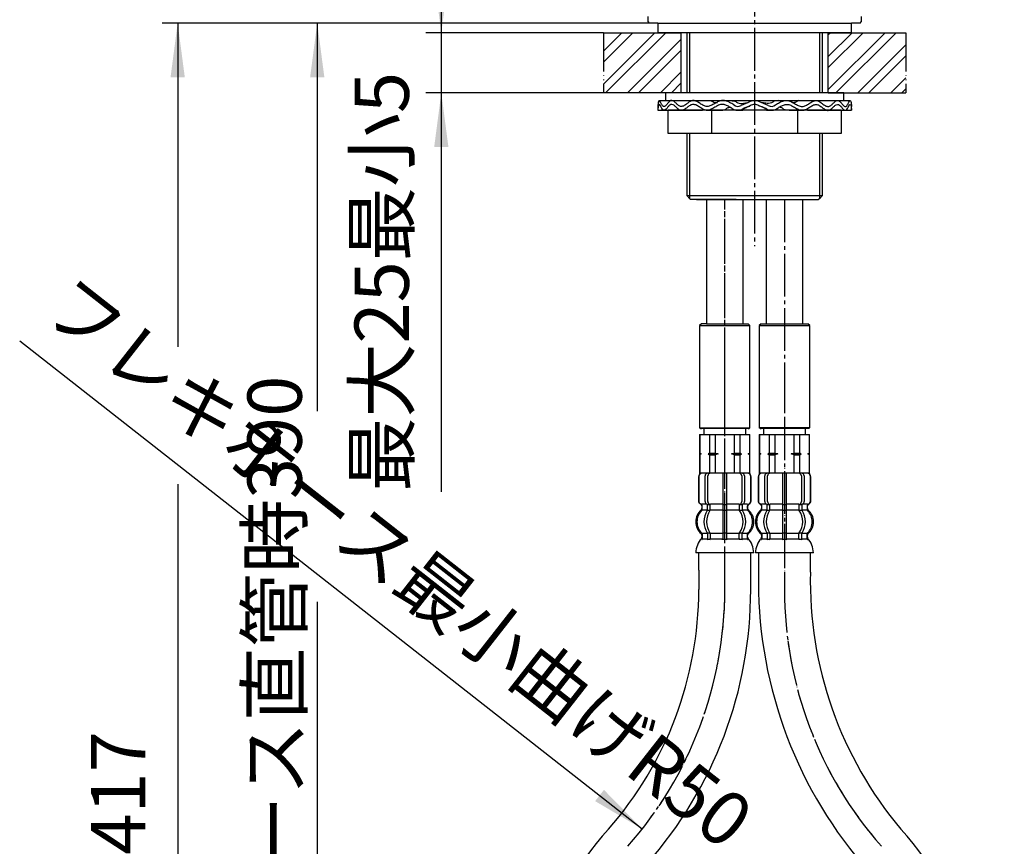
# Model space of a CAD drawing. Units: millimetres. Extents: x 0 to 840, y 0 to 1188.
# Drawn here: x 160 to 414, y 420 to 633 of the extents above; entities that cross this region are included whole.
import ezdxf

# ---------------------------------------------------------------- set-up
doc = ezdxf.new("R2010")
doc.units = ezdxf.units.MM
doc.linetypes.add('DASH_CENTER', pattern=[14, 11, -1, 1, -1])
doc.linetypes.add('PHANTOM', pattern=[13, 10, -1, 0, -1, 0, -1])
doc.layers.add('1', color=7, linetype='Continuous')
doc.styles.add('CONVERTER_11', font='MS Mincho.ttf', dxfattribs={"width": 0.89})
doc.styles.add('CONVERTER_12', font='txt.shx', dxfattribs={"width": 0.9})
doc.dimstyles.new('ME10_DIM_16', dxfattribs={"dimtxt": 14, "dimasz": 14, "dimexe": 4, "dimexo": 0, "dimgap": 4, "dimtad": 1, "dimdsep": 46, "dimtxsty": 'CONVERTER_12', "dimsah": 1, "dimcen": 0.09, "dimclrd": 2, "dimclre": 2, "dimclrt": 7, "dimadec": 0, "dimazin": 0, "dimtfac": 1, "dimtdec": 4, "dimtix": 1, "dimtmove": 0, "dimatfit": 3, "dimfxl": 1, "dimtolj": 1, "dimtzin": 0, "dimarcsym": 0})
doc.dimstyles.new('ME10_DIM_21', dxfattribs={"dimtxt": 14, "dimasz": 14, "dimexe": 4, "dimexo": 0, "dimgap": 4, "dimtad": 1, "dimdsep": 46, "dimtxsty": 'CONVERTER_11', "dimsah": 1, "dimcen": 0.09, "dimclrd": 2, "dimclre": 2, "dimclrt": 7, "dimadec": 0, "dimazin": 0, "dimtfac": 1, "dimtdec": 4, "dimtix": 1, "dimtmove": 0, "dimatfit": 3, "dimfxl": 1, "dimtolj": 1, "dimtzin": 0, "dimarcsym": 0})
doc.dimstyles.new('ME10_DIM_23', dxfattribs={"dimtxt": 14, "dimasz": 14, "dimexe": 4, "dimexo": 0, "dimgap": 4, "dimtad": 1, "dimdsep": 46, "dimtxsty": 'CONVERTER_11', "dimsah": 1, "dimcen": 0.09, "dimclrd": 2, "dimclre": 2, "dimclrt": 7, "dimadec": 0, "dimazin": 0, "dimtfac": 1, "dimtdec": 4, "dimtix": 1, "dimtmove": 0, "dimatfit": 3, "dimfxl": 1, "dimtolj": 1, "dimtzin": 0, "dimarcsym": 0})
pattern_1 = [(45, (0, 0), (-8.48528, 9e-16), []), (45, (1.414, -1.414), (-8.48528, 9e-16), [])]

# ---------------------------------------------------------------- blocks, each defined once
blk = doc.blocks.new('33-71AK__5', base_point=(350.79, 515.75))
at = {"color": 7, "linetype": 'Continuous'}
for p, q in [((350.79, 525.75), (350.85, 525.75)), ((350.85, 525.75), (353.35, 525.75)), ((353.35, 525.75), (354.79, 525.75)), ((359.79, 525.75), (361.24, 525.75)), ((361.24, 525.75), (363.74, 525.75)), ((363.74, 525.75), (363.79, 525.75))]:
    blk.add_line(p, q, dxfattribs=at)
at = {"layer": '1', "color": 7, "linetype": 'Continuous'}
for p, q in [((350.79, 525.75), (350.79, 520.97)), ((350.85, 525.75), (350.85, 520.97)), ((351.89, 527.3), (351.89, 525.75)), ((351.89, 525.75), (357.29, 525.75)), ((353.35, 525.75), (353.35, 520.97)), ((354.79, 525.75), (354.79, 520.97)), ((357.29, 525.75), (362.69, 525.75)), ((359.79, 520.97), (359.79, 525.75)), ((361.24, 520.97), (361.24, 525.75)), ((362.69, 525.75), (362.69, 527.3)), ((363.79, 527.5), (363.59, 527.3)), ((363.74, 520.97), (363.74, 525.75)), ((363.79, 520.97), (363.79, 525.75)), ((350.79, 520.97), (350.79, 520.75)), ((350.85, 520.97), (350.79, 520.97)), ((351.22, 520.75), (350.79, 520.75)), ((350.79, 520.75), (350.79, 520.53)), ((350.85, 520.97), (351.22, 520.75)), ((351.22, 520.75), (350.85, 520.53)), ((353.35, 520.97), (352.97, 520.75)), ((355.54, 520.75), (352.97, 520.75)), ((352.97, 520.75), (353.35, 520.53)), ((353.35, 520.97), (354.79, 520.97)), ((354.79, 520.97), (355.54, 520.75)), ((355.54, 520.75), (354.79, 520.53)), ((359.04, 520.75), (359.79, 520.97)), ((361.61, 520.75), (359.04, 520.75)), ((359.79, 520.53), (359.04, 520.75)), ((359.79, 520.97), (361.24, 520.97)), ((361.61, 520.75), (361.24, 520.97)), ((361.24, 520.53), (361.61, 520.75)), ((363.36, 520.75), (363.74, 520.97)), ((363.74, 520.53), (363.36, 520.75)), ((363.79, 520.75), (363.36, 520.75)), ((363.79, 520.97), (363.74, 520.97)), ((363.79, 520.75), (363.79, 520.97)), ((363.79, 520.53), (363.79, 520.75)), ((350.85, 520.53), (350.79, 520.53)), ((350.79, 520.53), (350.79, 515.75)), ((350.85, 520.53), (350.85, 515.75)), ((353.35, 520.53), (353.35, 515.75)), ((353.35, 520.53), (354.79, 520.53)), ((354.79, 520.53), (354.79, 515.75)), ((359.79, 520.53), (361.24, 520.53)), ((359.79, 515.75), (359.79, 520.53)), ((361.24, 515.75), (361.24, 520.53)), ((363.74, 515.75), (363.74, 520.53)), ((363.79, 520.53), (363.74, 520.53)), ((363.79, 515.75), (363.79, 520.53)), ((350.85, 515.75), (350.79, 515.75)), ((363.79, 515.75), (350.85, 515.75)), ((351.63, 515.75), (351.39, 515.75)), ((354.51, 515.75), (353.62, 515.75)), ((362.96, 515.75), (361.68, 515.75)), ((363.19, 515.75), (362.96, 515.75)), ((363.79, 515.75), (363.74, 515.75))]:
    blk.add_line(p, q, dxfattribs=at)
blk = doc.blocks.new('33-108X-2K__8', base_point=(16119.34, 1115.45))
at = {"color": 7, "linetype": 'Continuous'}
for p, q in [((356.79, 515.75), (356.79, 507.75)), ((357.79, 507.75), (357.79, 515.75)), ((350.49, 514.85), (350.49, 508.65)), ((350.56, 514.85), (350.56, 508.65)), ((352.21, 508.45), (352.21, 515.05)), ((352.91, 508.45), (352.91, 515.05)), ((361.67, 515.05), (361.67, 508.45)), ((362.38, 515.05), (362.38, 508.45)), ((364.02, 508.65), (364.02, 514.85)), ((364.09, 508.65), (364.09, 514.85)), ((351.46, 506.47), (351.46, 507.34)), ((352.84, 506.41), (352.84, 507.39)), ((353.46, 507.65), (352.9, 507.65)), ((353.41, 506.15), (352.9, 506.15)), ((353.55, 506.41), (353.55, 507.75)), ((356.79, 507.75), (356.79, 506.25)), ((356.79, 506.25), (356.79, 500.25)), ((357.29, 507.65), (356.89, 507.65)), ((357.29, 506.15), (356.89, 506.15)), ((357.69, 507.65), (357.29, 507.65)), ((357.69, 506.15), (357.29, 506.15)), ((357.79, 506.25), (357.79, 507.75)), ((357.79, 500.25), (357.79, 506.25)), ((361.03, 507.75), (361.03, 506.41)), ((361.68, 507.65), (361.12, 507.65)), ((361.68, 506.15), (361.17, 506.15)), ((361.74, 507.39), (361.74, 506.41)), ((363.12, 507.34), (363.12, 506.47)), ((353.41, 500.35), (352.9, 500.35)), ((357.29, 500.35), (356.89, 500.35)), ((357.69, 500.35), (357.29, 500.35)), ((361.68, 500.35), (361.17, 500.35)), ((352.84, 500.1), (352.84, 498.9)), ((353.55, 500.1), (353.55, 498.9)), ((356.79, 500.25), (356.79, 498.9)), ((357.29, 498.65), (356.89, 498.65)), ((357.69, 498.65), (357.29, 498.65)), ((357.79, 498.9), (357.79, 500.25)), ((361.03, 498.9), (361.03, 500.1)), ((361.74, 498.9), (361.74, 500.1))]:
    blk.add_line(p, q, dxfattribs=at)
for centre, radius, start, end in [((351.39, 514.85), 0.9, 90, 180), ((351.46, 514.85), 0.9, 90, 180), ((352.91, 515.05), 0.7, 90, 180), ((353.61, 515.05), 0.7, 90, 180), ((360.97, 515.05), 0.7, 0, 90), ((361.68, 515.05), 0.7, 0, 90), ((363.12, 514.85), 0.9, 360, 90), ((363.19, 514.85), 0.9, 0, 90), ((351.39, 508.65), 0.9, 180, 249.0752), ((351.46, 508.65), 0.9, 180, 249.2267), ((352.91, 508.45), 0.7, 180, 242.0929), ((353.61, 508.45), 0.7, 180, 264.9476), ((360.97, 508.45), 0.7, 275.0524, 0), ((361.68, 508.45), 0.7, 297.9071, 360), ((363.12, 508.65), 0.9, 290.7733, 0), ((363.19, 508.65), 0.9, 290.9248, 0), ((354.11, 503.25), 4, 134.3598, 225.5786), ((350.89, 507.34), 0.5, 360, 69.0752), ((350.96, 507.34), 0.5, 360, 69.2267), ((350.96, 506.47), 0.5, 314.3598, 0), ((357.07, 503.25), 5.18, 146.2456, 213.7544), ((352.34, 507.39), 0.5, 46.1287, 62.0929), ((357.77, 503.25), 5.18, 146.2456, 213.7544), ((352.34, 507.39), 0.5, 0, 46.1287), ((352.34, 506.41), 0.5, 326.2456, 341.8773), ((352.92, 507.83), 0.183, 239.0083, 264.129), ((352.34, 506.41), 0.5, 341.8773, 0), ((353.43, 507.77), 0.119, 281.27, 316.7733), ((353.05, 506.41), 0.5, 326.2456, 360), ((353.61, 508.45), 0.7, 264.9476, 270), ((360.97, 508.45), 0.7, 270, 275.0524), ((361.53, 506.41), 0.5, 180, 213.7544), ((361.15, 507.77), 0.119, 223.2267, 258.73), ((356.81, 503.25), 5.18, 326.2456, 33.7544), ((361.66, 507.83), 0.183, 275.871, 300.9917), ((362.24, 507.39), 0.5, 133.8713, 180), ((362.24, 506.41), 0.5, 180, 198.1227), ((362.24, 506.41), 0.5, 198.1227, 213.7544), ((357.52, 503.25), 5.18, 326.2456, 33.7544), ((362.24, 507.39), 0.5, 117.9071, 133.8713), ((363.62, 507.34), 0.5, 110.7733, 180), ((363.62, 506.47), 0.5, 180, 225.6402), ((363.69, 507.34), 0.5, 110.9248, 180), ((360.47, 503.25), 4, 314.4214, 45.6402), ((350.96, 500.03), 0.5, 0, 45.5786), ((352.34, 500.1), 0.5, 18.1227, 33.7544), ((353.05, 500.1), 0.5, 360, 33.7544), ((361.53, 500.1), 0.5, 146.2456, 180), ((362.24, 500.1), 0.5, 146.2456, 161.8773), ((363.62, 500.03), 0.5, 134.4214, 180), ((351.33, 498.75), 0.1, 270, 337.9263), ((350.96, 498.9), 0.5, 337.9263, 360), ((352.34, 498.9), 0.5, 327.0486, 342.504), ((352.34, 500.1), 0.5, 0, 18.1227), ((352.34, 498.9), 0.5, 342.504, 360), ((353.05, 498.9), 0.5, 327.0486, 0), ((356.29, 498.9), 0.5, 327.0486, 342.504), ((356.29, 498.9), 0.5, 342.504, 0), ((358.29, 498.9), 0.5, 180, 197.496), ((358.29, 498.9), 0.5, 197.496, 212.9514), ((361.53, 498.9), 0.5, 180, 212.9514), ((362.24, 500.1), 0.5, 161.8773, 180), ((362.24, 498.9), 0.5, 180, 197.496), ((362.24, 498.9), 0.5, 197.496, 212.9514), ((363.62, 498.9), 0.5, 180, 202.0737), ((363.25, 498.75), 0.1, 202.0737, 270)]:
    blk.add_arc(centre, radius, start, end, dxfattribs=at)
at = {"layer": '1', "color": 7, "linetype": 'Continuous'}
for p, q in [((352.91, 515.75), (351.39, 515.75)), ((363.12, 515.75), (352.91, 515.75)), ((351.46, 507.75), (351.39, 507.75)), ((351.39, 507.34), (351.39, 506.69)), ((352.69, 507.75), (351.46, 507.75)), ((352.82, 506.25), (351.46, 506.25)), ((356.79, 506.25), (353.55, 506.25)), ((356.79, 507.75), (353.61, 507.75)), ((360.97, 507.75), (357.79, 507.75)), ((361.03, 506.25), (357.79, 506.25)), ((363.12, 506.25), (361.76, 506.25)), ((363.12, 507.75), (361.89, 507.75)), ((363.19, 507.75), (363.12, 507.75)), ((363.19, 506.69), (363.19, 507.34)), ((351.39, 499.81), (351.39, 499.24)), ((352.82, 500.25), (351.46, 500.25)), ((351.46, 500.03), (351.46, 498.9)), ((352.21, 498.75), (351.46, 498.75)), ((352.82, 498.75), (352.21, 498.75)), ((353.41, 498.65), (352.9, 498.65)), ((356.79, 500.25), (353.55, 500.25)), ((356.77, 498.75), (353.55, 498.75)), ((361.03, 500.25), (357.79, 500.25)), ((361.03, 498.75), (357.81, 498.75)), ((361.68, 498.65), (361.17, 498.65)), ((363.12, 500.25), (361.76, 500.25)), ((362.38, 498.75), (361.76, 498.75)), ((363.12, 498.75), (362.38, 498.75)), ((363.12, 498.9), (363.12, 500.03)), ((363.19, 499.24), (363.19, 499.81)), ((357.29, 495.25), (349.81, 495.25)), ((364.77, 495.25), (357.29, 495.25))]:
    blk.add_line(p, q, dxfattribs=at)
for centre, radius, start, end in [((353.79, 503.25), 4, 130.1286, 180), ((350.89, 506.69), 0.5, 310.1286, 360), ((363.69, 506.69), 0.5, 180, 229.8714), ((360.79, 503.25), 4, 0, 49.8714), ((353.79, 503.25), 4, 180, 229.8714), ((360.79, 503.25), 4, 310.1286, 0), ((355.7, 495.03), 5.9, 138.3169, 177.8329), ((350.89, 499.81), 0.5, 360, 49.8714), ((350.89, 499.24), 0.5, 324.2607, 360), ((363.69, 499.81), 0.5, 130.1286, 180), ((363.69, 499.24), 0.5, 180, 215.7393), ((358.88, 495.03), 5.9, 2.1671, 41.6831)]:
    blk.add_arc(centre, radius, start, end, dxfattribs=at)
blk = doc.blocks.new('33-108X-1__9', base_point=(379.81, 1517.5))
at = {"layer": '1', "color": 7, "linetype": 'Continuous'}
for p, q in [((350.59, 495.25), (350.59, 490.25)), ((363.99, 490.25), (363.99, 495.25))]:
    blk.add_line(p, q, dxfattribs=at)
for centre, radius, start, end in [((463.24, 488), 112.68, 178.8558, 220.2654), ((463.24, 488), 99.28, 178.7014, 220.111), ((307.29, 353.46), 106.7, 0, 41.4096)]:
    blk.add_arc(centre, radius, start, end, dxfattribs=at)
at = {"layer": '1'}
for name, p in [('33-71AK__5', (350.79, 515.75)), ('33-108X-2K__8', (16119.34, 1115.45))]:
    blk.add_blockref(name, p, dxfattribs=at)
blk = doc.blocks.new('33-108BX-300__10', base_point=(372.21, 1548.82))
at = {"color": 4, "linetype": 'PHANTOM'}
blk.add_line((357.29, 542.3), (357.29, 485.75), dxfattribs=at)
at = {"layer": '1', "color": 4, "linetype": 'PHANTOM'}
blk.add_arc((457.29, 485.75), 100, 180, 221.4096, dxfattribs=at)
at = {"layer": '1'}
blk.add_blockref('33-108X-1__9', (379.81, 1517.5), dxfattribs=at)
blk = doc.blocks.new('33-71AK__11', base_point=(276.67, 777.5))
at = {"color": 7, "linetype": 'Continuous'}
for p, q in [((335.39, 525.75), (335.45, 525.75)), ((335.45, 525.75), (337.95, 525.75)), ((337.95, 525.75), (339.39, 525.75)), ((344.39, 525.75), (345.84, 525.75)), ((345.84, 525.75), (348.34, 525.75)), ((348.34, 525.75), (348.39, 525.75))]:
    blk.add_line(p, q, dxfattribs=at)
at = {"layer": '1', "color": 7, "linetype": 'Continuous'}
for p, q in [((335.39, 525.75), (335.39, 520.97)), ((335.45, 525.75), (335.45, 520.97)), ((336.49, 527.3), (336.49, 525.75)), ((336.49, 525.75), (341.89, 525.75)), ((337.95, 525.75), (337.95, 520.97)), ((339.39, 525.75), (339.39, 520.97)), ((341.89, 525.75), (347.29, 525.75)), ((344.39, 520.97), (344.39, 525.75)), ((345.84, 520.97), (345.84, 525.75)), ((347.29, 525.75), (347.29, 527.3)), ((348.34, 520.97), (348.34, 525.75)), ((348.39, 520.97), (348.39, 525.75)), ((335.39, 520.97), (335.39, 520.75)), ((335.45, 520.97), (335.39, 520.97)), ((335.82, 520.75), (335.39, 520.75)), ((335.39, 520.75), (335.39, 520.53)), ((335.45, 520.97), (335.82, 520.75)), ((335.82, 520.75), (335.45, 520.53)), ((337.95, 520.97), (337.57, 520.75)), ((340.14, 520.75), (337.57, 520.75)), ((337.57, 520.75), (337.95, 520.53)), ((337.95, 520.97), (339.39, 520.97)), ((339.39, 520.97), (340.14, 520.75)), ((340.14, 520.75), (339.39, 520.53)), ((343.64, 520.75), (344.39, 520.97)), ((344.39, 520.53), (343.64, 520.75)), ((346.21, 520.75), (343.64, 520.75)), ((344.39, 520.97), (345.84, 520.97)), ((346.21, 520.75), (345.84, 520.97)), ((345.84, 520.53), (346.21, 520.75)), ((347.96, 520.75), (348.34, 520.97)), ((348.34, 520.53), (347.96, 520.75)), ((348.39, 520.75), (347.96, 520.75)), ((348.39, 520.97), (348.34, 520.97)), ((348.39, 520.75), (348.39, 520.97)), ((348.39, 520.53), (348.39, 520.75)), ((335.45, 520.53), (335.39, 520.53)), ((335.39, 520.53), (335.39, 515.75)), ((335.45, 520.53), (335.45, 515.75)), ((337.95, 520.53), (337.95, 515.75)), ((337.95, 520.53), (339.39, 520.53)), ((339.39, 520.53), (339.39, 515.75)), ((344.39, 520.53), (345.84, 520.53)), ((344.39, 515.75), (344.39, 520.53)), ((345.84, 515.75), (345.84, 520.53)), ((348.34, 515.75), (348.34, 520.53)), ((348.39, 520.53), (348.34, 520.53)), ((348.39, 515.75), (348.39, 520.53)), ((335.45, 515.75), (335.39, 515.75)), ((348.39, 515.75), (335.45, 515.75)), ((348.39, 515.75), (348.34, 515.75))]:
    blk.add_line(p, q, dxfattribs=at)
blk = doc.blocks.new('33-108X-2K__12', base_point=(16510.54, 1684.09))
at = {"color": 7, "linetype": 'Continuous'}
for p, q in [((341.39, 515.75), (341.39, 507.75)), ((342.39, 507.75), (342.39, 515.75)), ((335.09, 514.85), (335.09, 508.65)), ((335.16, 514.85), (335.16, 508.65)), ((336.81, 508.45), (336.81, 515.05)), ((337.51, 508.45), (337.51, 515.05)), ((346.27, 515.05), (346.27, 508.45)), ((346.98, 515.05), (346.98, 508.45)), ((348.62, 508.65), (348.62, 514.85)), ((348.69, 508.65), (348.69, 514.85)), ((336.06, 506.47), (336.06, 507.34)), ((337.45, 506.41), (337.45, 507.39)), ((338.06, 507.65), (337.5, 507.65)), ((338.01, 506.15), (337.5, 506.15)), ((338.15, 506.41), (338.15, 507.75)), ((341.39, 507.75), (341.39, 506.25)), ((341.39, 506.25), (341.39, 500.25)), ((341.89, 507.65), (341.49, 507.65)), ((341.89, 506.15), (341.49, 506.15)), ((342.29, 507.65), (341.89, 507.65)), ((342.29, 506.15), (341.89, 506.15)), ((342.39, 506.25), (342.39, 507.75)), ((342.39, 500.25), (342.39, 506.25)), ((345.63, 507.75), (345.63, 506.41)), ((346.28, 507.65), (345.73, 507.65)), ((346.28, 506.15), (345.77, 506.15)), ((346.34, 507.39), (346.34, 506.41)), ((347.72, 507.34), (347.72, 506.47)), ((338.01, 500.35), (337.5, 500.35)), ((341.89, 500.35), (341.49, 500.35)), ((342.29, 500.35), (341.89, 500.35)), ((346.28, 500.35), (345.77, 500.35)), ((337.45, 500.1), (337.45, 498.9)), ((338.15, 500.1), (338.15, 498.9)), ((341.39, 500.25), (341.39, 498.9)), ((341.89, 498.65), (341.49, 498.65)), ((342.29, 498.65), (341.89, 498.65)), ((342.39, 498.9), (342.39, 500.25)), ((345.63, 498.9), (345.63, 500.1)), ((346.34, 498.9), (346.34, 500.1))]:
    blk.add_line(p, q, dxfattribs=at)
for centre, radius, start, end in [((335.99, 514.85), 0.9, 90, 180), ((336.06, 514.85), 0.9, 90, 180), ((337.51, 515.05), 0.7, 90, 180), ((338.21, 515.05), 0.7, 90, 180), ((345.57, 515.05), 0.7, 360, 90), ((346.28, 515.05), 0.7, 360, 90), ((347.72, 514.85), 0.9, 0, 90), ((347.79, 514.85), 0.9, 0, 90), ((335.99, 508.65), 0.9, 180, 249.0752), ((336.06, 508.65), 0.9, 180, 249.2267), ((337.51, 508.45), 0.7, 180, 242.0929), ((338.21, 508.45), 0.7, 180, 264.9476), ((345.57, 508.45), 0.7, 275.0524, 360), ((346.28, 508.45), 0.7, 297.9071, 360), ((347.72, 508.65), 0.9, 290.7733, 0), ((347.79, 508.65), 0.9, 290.9248, 0), ((338.71, 503.25), 4, 134.3598, 225.5786), ((335.49, 507.34), 0.5, 360, 69.0752), ((335.56, 507.34), 0.5, 360, 69.2267), ((335.56, 506.47), 0.5, 314.3598, 0), ((341.67, 503.25), 5.18, 146.2456, 213.7544), ((336.95, 507.39), 0.5, 46.1287, 62.0929), ((342.37, 503.25), 5.18, 146.2456, 213.7544), ((336.95, 507.39), 0.5, 0, 46.1287), ((336.95, 506.41), 0.5, 326.2456, 341.8773), ((337.52, 507.83), 0.183, 239.0083, 264.129), ((336.95, 506.41), 0.5, 341.8773, 0), ((338.03, 507.77), 0.119, 281.27, 316.7733), ((337.65, 506.41), 0.5, 326.2456, 0), ((338.21, 508.45), 0.7, 264.9476, 270), ((345.57, 508.45), 0.7, 270, 275.0524), ((346.13, 506.41), 0.5, 180, 213.7544), ((345.75, 507.77), 0.119, 223.2267, 258.73), ((341.41, 503.25), 5.18, 326.2456, 33.7544), ((346.27, 507.83), 0.183, 275.871, 300.9917), ((346.84, 507.39), 0.5, 133.8713, 180), ((346.84, 506.41), 0.5, 180, 198.1227), ((346.84, 506.41), 0.5, 198.1227, 213.7544), ((342.12, 503.25), 5.18, 326.2456, 33.7544), ((346.84, 507.39), 0.5, 117.9071, 133.8713), ((348.22, 507.34), 0.5, 110.7733, 180), ((348.22, 506.47), 0.5, 180, 225.6402), ((348.29, 507.34), 0.5, 110.9248, 180), ((345.07, 503.25), 4, 314.4214, 45.6402), ((335.56, 500.03), 0.5, 360, 45.5786), ((336.95, 500.1), 0.5, 18.1227, 33.7544), ((337.65, 500.1), 0.5, 0, 33.7544), ((346.13, 500.1), 0.5, 146.2456, 180), ((346.84, 500.1), 0.5, 146.2456, 161.8773), ((348.22, 500.03), 0.5, 134.4214, 180), ((335.93, 498.75), 0.1, 270, 337.9263), ((335.56, 498.9), 0.5, 337.9263, 0), ((336.95, 498.9), 0.5, 327.0486, 342.504), ((336.95, 500.1), 0.5, 0, 18.1227), ((336.95, 498.9), 0.5, 342.504, 360), ((337.65, 498.9), 0.5, 327.0486, 0), ((340.89, 498.9), 0.5, 327.0486, 342.504), ((340.89, 498.9), 0.5, 342.504, 0), ((342.89, 498.9), 0.5, 180, 197.496), ((342.89, 498.9), 0.5, 197.496, 212.9514), ((346.13, 498.9), 0.5, 180, 212.9514), ((346.84, 500.1), 0.5, 161.8773, 180), ((346.84, 498.9), 0.5, 180, 197.496), ((346.84, 498.9), 0.5, 197.496, 212.9514), ((348.22, 498.9), 0.5, 180, 202.0737), ((347.85, 498.75), 0.1, 202.0737, 270)]:
    blk.add_arc(centre, radius, start, end, dxfattribs=at)
at = {"layer": '1', "color": 7, "linetype": 'Continuous'}
for p, q in [((336.23, 515.75), (335.99, 515.75)), ((337.51, 515.75), (336.23, 515.75)), ((346.28, 515.75), (337.51, 515.75)), ((339.11, 515.75), (338.22, 515.75)), ((347.56, 515.75), (346.28, 515.75)), ((347.79, 515.75), (347.56, 515.75)), ((336.06, 507.75), (335.99, 507.75)), ((335.99, 507.34), (335.99, 506.69)), ((337.29, 507.75), (336.06, 507.75)), ((337.42, 506.25), (336.06, 506.25)), ((341.39, 506.25), (338.15, 506.25)), ((341.39, 507.75), (338.21, 507.75)), ((345.57, 507.75), (342.39, 507.75)), ((345.63, 506.25), (342.39, 506.25)), ((347.72, 506.25), (346.36, 506.25)), ((347.72, 507.75), (346.49, 507.75)), ((347.79, 507.75), (347.72, 507.75)), ((347.79, 506.69), (347.79, 507.34)), ((335.99, 499.81), (335.99, 499.24)), ((337.42, 500.25), (336.06, 500.25)), ((336.06, 500.03), (336.06, 498.9)), ((336.81, 498.75), (336.06, 498.75)), ((337.42, 498.75), (336.81, 498.75)), ((338.01, 498.65), (337.5, 498.65)), ((341.39, 500.25), (338.15, 500.25)), ((341.37, 498.75), (338.15, 498.75)), ((345.63, 500.25), (342.39, 500.25)), ((345.63, 498.75), (342.41, 498.75)), ((346.28, 498.65), (345.77, 498.65)), ((347.72, 500.25), (346.36, 500.25)), ((346.98, 498.75), (346.36, 498.75)), ((347.72, 498.75), (346.98, 498.75)), ((347.72, 498.9), (347.72, 500.03)), ((347.79, 499.24), (347.79, 499.81)), ((341.89, 495.25), (334.41, 495.25)), ((349.38, 495.25), (341.89, 495.25))]:
    blk.add_line(p, q, dxfattribs=at)
for centre, radius, start, end in [((338.39, 503.25), 4, 130.1286, 180), ((335.49, 506.69), 0.5, 310.1286, 0), ((348.29, 506.69), 0.5, 180, 229.8714), ((345.39, 503.25), 4, 360, 49.8714), ((338.39, 503.25), 4, 180, 229.8714), ((345.39, 503.25), 4, 310.1286, 360), ((340.3, 495.03), 5.9, 138.3169, 177.8329), ((335.49, 499.81), 0.5, 0, 49.8714), ((335.49, 499.24), 0.5, 324.2607, 360), ((348.29, 499.81), 0.5, 130.1286, 180), ((348.29, 499.24), 0.5, 180, 215.7393), ((343.48, 495.03), 5.9, 2.1671, 41.6831)]:
    blk.add_arc(centre, radius, start, end, dxfattribs=at)
blk = doc.blocks.new('33-108X-1__15', base_point=(364.4, 1373.33))
at = {"layer": '1', "color": 7, "linetype": 'Continuous'}
for p, q in [((335.19, 490.75), (335.19, 495.25)), ((348.59, 490.75), (348.59, 495.25)), ((335.19, 490.75), (335.19, 485.75)), ((348.59, 485.75), (348.59, 490.75)), ((285.19, 353.46), (285.19, 302.8)), ((298.59, 302.8), (298.59, 353.46))]:
    blk.add_line(p, q, dxfattribs=at)
for centre, radius, start, end in [((241.89, 485.75), 93.3, 318.5904, 0), ((241.89, 485.75), 106.7, 318.5904, 360), ((391.89, 353.46), 106.7, 138.5904, 180), ((391.89, 353.46), 93.3, 138.5904, 180)]:
    blk.add_arc(centre, radius, start, end, dxfattribs=at)
blk = doc.blocks.new('33-108BX-300__16', base_point=(445.24, 404.13))
at = {"color": 4, "linetype": 'PHANTOM'}
blk.add_line((341.89, 485.75), (341.89, 542.3), dxfattribs=at)
at = {"layer": '1', "color": 4, "linetype": 'PHANTOM'}
blk.add_arc((241.89, 485.75), 100, 318.5904, 0, dxfattribs=at)
blk.add_blockref('33-71AK__11', (276.67, 777.5))
at = {"layer": '1'}
for name, p in [('33-108X-2K__12', (16510.54, 1684.09)), ('33-108X-1__15', (364.4, 1373.33))]:
    blk.add_blockref(name, p, dxfattribs=at)
blk = doc.blocks.new('92-94', base_point=(1158.83, 288.08))
at = {"layer": '1', "color": 7, "linetype": 'Continuous'}
for p, q in [((326.59, 613.8), (326.59, 611.8)), ((349.59, 613.8), (326.59, 613.8)), ((372.59, 613.8), (349.59, 613.8)), ((372.59, 611.8), (372.59, 613.8)), ((326.59, 611.8), (332.09, 611.8)), ((332.09, 611.8), (349.59, 611.8)), ((349.59, 611.8), (367.09, 611.8)), ((367.09, 611.8), (372.59, 611.8))]:
    blk.add_line(p, q, dxfattribs=at)
blk = doc.blocks.new('73-19', base_point=(1474.59, 470.88))
at = {"layer": '1', "color": 7, "linetype": 'Continuous'}
for p, q in [((324.59, 610.3), (324.59, 609.3)), ((324.97, 611.8), (331.84, 611.8)), ((331.84, 611.8), (338.18, 611.8)), ((341.04, 611.8), (343.52, 611.8)), ((347.91, 611.29), (346.09, 610.56)), ((348.47, 610.46), (346.65, 609.73)), ((352.54, 609.73), (350.71, 610.46)), ((353.09, 610.56), (351.27, 611.29)), ((355.66, 611.8), (358.14, 611.8)), ((361, 611.8), (367.34, 611.8)), ((367.34, 611.8), (374.21, 611.8)), ((374.59, 609.3), (374.59, 610.3)), ((324.59, 609.3), (335.99, 609.3)), ((337.09, 609.3), (340.72, 609.3)), ((345.25, 609.3), (346.51, 609.3)), ((352.67, 609.3), (353.93, 609.3)), ((358.47, 609.3), (362.09, 609.3)), ((363.19, 609.3), (374.59, 609.3))]:
    blk.add_line(p, q, dxfattribs=at)
for centre, radius, start, end in [((345.25, 611.8), 2.5, 231.3489, 303.9957), ((345.25, 611.8), 1.5, 225.5302, 303.9957), ((349.59, 608.8), 3, 90, 123.9957), ((349.59, 608.8), 2, 90, 123.9957), ((349.59, 608.8), 3, 56.0043, 90), ((349.59, 608.8), 2, 56.0043, 90), ((353.93, 611.8), 2.5, 236.0043, 308.6511), ((353.93, 611.8), 1.5, 236.0043, 314.4698)]:
    blk.add_arc(centre, radius, start, end, dxfattribs=at)
for points, knots in [([(344.2, 610.73), (343.85, 610.93), (343.18, 611.33), (342.14, 611.78), (341.03, 611.89), (340.01, 611.46), (339.07, 610.9), (338.13, 610.39), (337.09, 610.2), (336.15, 610.63), (335.31, 611.19), (334.48, 611.72), (333.51, 611.91), (332.69, 611.44), (331.99, 610.89), (331.28, 610.36), (330.42, 610.19), (329.75, 610.69), (329.19, 611.23), (328.64, 611.76), (327.91, 611.9), (327.42, 611.39), (327, 610.9), (326.65, 610.4), (326, 610.19), (325.61, 610.85), (325.35, 611.24), (325.03, 611.95), (324.7, 611.49), (324.69, 610.99), (324.63, 610.55), (324.59, 610.3)], [0, 0, 0, 0, 1.208581, 2.340773, 3.392771, 4.445238, 5.575846, 6.669535, 7.660202, 8.618514, 9.673598, 10.688943, 11.58289, 12.438697, 13.399952, 14.307024, 15.073383, 15.815353, 16.670164, 17.452045, 18.062762, 18.67025, 19.399365, 20.052098, 20.501987, 21.136387, 21.90904, 22.389055, 22.649568, 23.222447, 23.970601, 23.970601, 23.970601, 23.970601]), ([(343.69, 609.85), (343.4, 610.02), (342.83, 610.35), (341.96, 610.75), (340.98, 610.88), (340, 610.5), (339.07, 609.94), (338.14, 609.41), (337.09, 609.2), (336.14, 609.62), (335.31, 610.18), (334.48, 610.71), (333.52, 610.91), (332.69, 610.44), (331.99, 609.89), (331.28, 609.36), (330.42, 609.19), (329.75, 609.69), (329.19, 610.23), (328.64, 610.76), (327.91, 610.9), (327.42, 610.39), (327, 609.9), (326.65, 609.4), (326, 609.19), (325.61, 609.85), (325.35, 610.24), (325.03, 610.95), (324.7, 610.49), (324.69, 609.99), (324.63, 609.55), (324.59, 609.3)], [0, 0, 0, 0, 1.014784, 1.96929, 2.85562, 3.89574, 5.02584, 6.127444, 7.121648, 8.077711, 9.132698, 10.149662, 11.043932, 11.898937, 12.860166, 13.767727, 14.534251, 15.276059, 16.130865, 16.912846, 17.523574, 18.131016, 18.86013, 19.512889, 19.962788, 20.597179, 21.369835, 21.849858, 22.110368, 22.683247, 23.431405, 23.431405, 23.431405, 23.431405]), ([(338.18, 611.8), (338.29, 611.75), (338.52, 611.66), (338.85, 611.51), (339.15, 611.34), (339.46, 611.24), (339.75, 611.26), (339.93, 611.31), (340.02, 611.34)], [0, 0, 0, 0, 0.364104, 0.734498, 1.078224, 1.406995, 1.678592, 1.963253, 1.963253, 1.963253, 1.963253]), ([(340.72, 609.3), (340.94, 609.31), (341.39, 609.32), (341.99, 609.48), (342.4, 609.81), (342.75, 610.05), (343.13, 610.08), (343.35, 610.06), (343.46, 610.05)], [0, 0, 0, 0, 0.683347, 1.340542, 1.80625, 2.256491, 2.578667, 2.91822, 2.91822, 2.91822, 2.91822]), ([(343.52, 611.8), (343.69, 611.79), (344.03, 611.76), (344.5, 611.65), (344.89, 611.43), (345.35, 611.18), (345.99, 611.06), (346.69, 611.1), (347.33, 611.18), (347.72, 611.25), (347.91, 611.29)], [0, 0, 0, 0, 0.513105, 1.015394, 1.434386, 1.854405, 2.590976, 3.345395, 3.942006, 4.531656, 4.531656, 4.531656, 4.531656]), ([(346.51, 609.3), (346.6, 609.4), (346.77, 609.6), (347.13, 609.95), (347.69, 610.22), (348.15, 610.34), (348.39, 610.4)], [0, 0, 0, 0, 0.397771, 0.786808, 1.494209, 2.230739, 2.230739, 2.230739, 2.230739]), ([(352.67, 609.3), (352.59, 609.4), (352.42, 609.6), (352.06, 609.95), (351.49, 610.22), (351.03, 610.34), (350.79, 610.4)], [0, 0, 0, 0, 0.397771, 0.786808, 1.494209, 2.230739, 2.230739, 2.230739, 2.230739]), ([(355.66, 611.8), (355.49, 611.79), (355.16, 611.76), (354.68, 611.65), (354.29, 611.43), (353.83, 611.18), (353.19, 611.06), (352.49, 611.1), (351.85, 611.18), (351.46, 611.25), (351.27, 611.29)], [0, 0, 0, 0, 0.513105, 1.015394, 1.434386, 1.854405, 2.590976, 3.345395, 3.942006, 4.531656, 4.531656, 4.531656, 4.531656]), ([(354.98, 610.73), (355.33, 610.93), (356, 611.33), (357.05, 611.78), (358.16, 611.89), (359.17, 611.46), (360.11, 610.9), (361.05, 610.39), (362.1, 610.2), (363.04, 610.63), (363.87, 611.19), (364.71, 611.72), (365.67, 611.91), (366.49, 611.44), (367.2, 610.89), (367.9, 610.36), (368.76, 610.19), (369.43, 610.69), (370, 611.23), (370.54, 611.76), (371.28, 611.9), (371.77, 611.39), (372.18, 610.9), (372.54, 610.4), (373.18, 610.19), (373.57, 610.85), (373.83, 611.24), (374.15, 611.95), (374.48, 611.49), (374.49, 610.99), (374.56, 610.55), (374.59, 610.3)], [0, 0, 0, 0, 1.208581, 2.340773, 3.392771, 4.445238, 5.575846, 6.669535, 7.660202, 8.618514, 9.673598, 10.688943, 11.58289, 12.438697, 13.399952, 14.307024, 15.073383, 15.815353, 16.670164, 17.452045, 18.062762, 18.67025, 19.399365, 20.052098, 20.501987, 21.136387, 21.90904, 22.389055, 22.649568, 23.222447, 23.970601, 23.970601, 23.970601, 23.970601]), ([(355.49, 609.85), (355.79, 610.02), (356.35, 610.35), (357.22, 610.75), (358.2, 610.88), (359.18, 610.5), (360.11, 609.94), (361.05, 609.41), (362.09, 609.2), (363.04, 609.62), (363.87, 610.18), (364.7, 610.71), (365.67, 610.91), (366.49, 610.44), (367.2, 609.89), (367.9, 609.36), (368.76, 609.19), (369.43, 609.69), (370, 610.23), (370.54, 610.76), (371.28, 610.9), (371.77, 610.39), (372.18, 609.9), (372.54, 609.4), (373.18, 609.19), (373.57, 609.85), (373.83, 610.24), (374.15, 610.95), (374.48, 610.49), (374.49, 609.99), (374.56, 609.55), (374.59, 609.3)], [0, 0, 0, 0, 1.014784, 1.96929, 2.85562, 3.89574, 5.02584, 6.127444, 7.121648, 8.077711, 9.132698, 10.149662, 11.043932, 11.898937, 12.860166, 13.767727, 14.534251, 15.276059, 16.130865, 16.912846, 17.523574, 18.131016, 18.86013, 19.512889, 19.962788, 20.597179, 21.369835, 21.849858, 22.110368, 22.683247, 23.431405, 23.431405, 23.431405, 23.431405]), ([(358.47, 609.3), (358.24, 609.31), (357.79, 609.32), (357.19, 609.48), (356.79, 609.81), (356.43, 610.05), (356.05, 610.08), (355.84, 610.06), (355.72, 610.05)], [0, 0, 0, 0, 0.683347, 1.340542, 1.80625, 2.256491, 2.578667, 2.91822, 2.91822, 2.91822, 2.91822]), ([(361, 611.8), (360.89, 611.75), (360.66, 611.66), (360.33, 611.51), (360.03, 611.34), (359.73, 611.24), (359.43, 611.26), (359.25, 611.31), (359.16, 611.34)], [0, 0, 0, 0, 0.364104, 0.734498, 1.078224, 1.406995, 1.678592, 1.963253, 1.963253, 1.963253, 1.963253]), ([(335.99, 609.3), (336.04, 609.31), (336.12, 609.34), (336.27, 609.39), (336.46, 609.41), (336.61, 609.42), (336.68, 609.43)], [0, 0, 0, 0, 0.1322173, 0.2638004, 0.4816132, 0.7011662, 0.7011662, 0.7011662, 0.7011662]), ([(363.19, 609.3), (363.15, 609.31), (363.06, 609.34), (362.91, 609.39), (362.72, 609.41), (362.58, 609.42), (362.5, 609.43)], [0, 0, 0, 0, 0.1322173, 0.2638004, 0.4816132, 0.7011662, 0.7011662, 0.7011662, 0.7011662])]:
    blk.add_open_spline(points, degree=3, knots=knots, dxfattribs=at)
blk = doc.blocks.new('32-33-35', base_point=(1471.99, 960.43))
at = {"layer": '1', "color": 7, "linetype": 'Continuous'}
for p, q in [((338.48, 609.3), (327.31, 609.3)), ((327.31, 603.3), (327.31, 609.3)), ((338.48, 609.3), (338.48, 603.3)), ((349.59, 609.3), (338.48, 609.3)), ((360.71, 609.3), (349.59, 609.3)), ((371.88, 609.3), (360.71, 609.3)), ((360.71, 603.3), (360.71, 609.3)), ((371.88, 609.3), (371.88, 603.3)), ((338.48, 603.3), (327.31, 603.3)), ((349.59, 603.3), (338.48, 603.3)), ((360.71, 603.3), (349.59, 603.3)), ((371.88, 603.3), (360.71, 603.3))]:
    blk.add_line(p, q, dxfattribs=at)
blk = doc.blocks.new('98-168', base_point=(1725.91, 725.07))
at = {"layer": '1', "color": 7, "linetype": 'Continuous'}
for p, q in [((324.59, 631.8), (374.59, 631.8)), ((324.59, 631.8), (324.59, 629.3)), ((374.59, 629.3), (374.59, 631.8)), ((374.59, 629.3), (324.59, 629.3))]:
    blk.add_line(p, q, dxfattribs=at)
blk = doc.blocks.new('33-76-C2__21', base_point=(1066.59, 686.88))
at = {"color": 7, "linetype": 'Continuous'}
for p, q in [((335.59, 527.3), (335.89, 527.3)), ((347.89, 527.3), (348.19, 527.3))]:
    blk.add_line(p, q, dxfattribs=at)
at = {"layer": '1', "color": 7, "linetype": 'Continuous'}
for p, q in [((335.89, 554.3), (335.39, 553.8)), ((335.39, 553.8), (335.39, 527.5)), ((335.39, 553.8), (348.39, 553.8)), ((337.14, 554.3), (335.89, 554.3)), ((337.14, 554.3), (347.89, 554.3)), ((348.39, 553.8), (347.89, 554.3)), ((348.39, 527.5), (348.39, 553.8)), ((335.59, 527.3), (335.39, 527.5)), ((335.39, 527.5), (348.39, 527.5)), ((341.89, 527.3), (335.89, 527.3)), ((347.89, 527.3), (341.89, 527.3)), ((348.39, 527.5), (348.19, 527.3))]:
    blk.add_line(p, q, dxfattribs=at)
blk = doc.blocks.new('65-56-135-C2__22', base_point=(834.09, 270.6))
at = {"layer": '1', "color": 7, "linetype": 'Continuous'}
for p, q in [((337.14, 586.3), (337.14, 554.3)), ((346.64, 554.3), (346.64, 586.3))]:
    blk.add_line(p, q, dxfattribs=at)
blk = doc.blocks.new('33-76-C2__23', base_point=(1159.13, 686.88))
at = {"color": 7, "linetype": 'Continuous'}
blk.add_line((350.99, 527.3), (351.29, 527.3), dxfattribs=at)
at = {"layer": '1', "color": 7, "linetype": 'Continuous'}
for p, q in [((351.29, 554.3), (350.79, 553.8)), ((350.79, 553.8), (350.79, 527.5)), ((350.79, 553.8), (363.79, 553.8)), ((351.29, 554.3), (363.29, 554.3)), ((363.79, 553.8), (363.29, 554.3)), ((363.79, 527.5), (363.79, 553.8)), ((350.99, 527.3), (350.79, 527.5)), ((363.79, 527.5), (350.79, 527.5)), ((363.59, 527.3), (351.29, 527.3))]:
    blk.add_line(p, q, dxfattribs=at)
blk = doc.blocks.new('65-56-135-C2__24', base_point=(879.49, 341))
at = {"layer": '1', "color": 7, "linetype": 'Continuous'}
for p, q in [((352.54, 586.3), (352.54, 554.3)), ((362.04, 554.3), (362.04, 586.3))]:
    blk.add_line(p, q, dxfattribs=at)
blk = doc.blocks.new('30-212X-135-C6', base_point=(307.09, 495.6))
at = {"layer": '1', "color": 2, "linetype": 'DASH_CENTER'}
for p, q in [((341.89, 542.3), (341.89, 586.3)), ((357.29, 586.3), (357.29, 542.3))]:
    blk.add_line(p, q, dxfattribs=at)
for name, p in [('33-76-C2__21', (1066.59, 686.88)), ('33-76-C2__23', (1159.13, 686.88))]:
    blk.add_blockref(name, p)
at = {"layer": '1'}
for name, p in [('65-56-135-C2__22', (834.09, 270.6)), ('65-56-135-C2__24', (879.49, 341))]:
    blk.add_blockref(name, p, dxfattribs=at)
blk = doc.blocks.new('15-16-M1', base_point=(840, 409.6))
at = {"layer": '1', "color": 7, "linetype": 'Continuous'}
for p, q in [((322.09, 632.1), (322.09, 633.5)), ((322.09, 632.1), (322.09, 633.5)), ((377.09, 633.5), (377.09, 632.1)), ((377.09, 633.5), (377.09, 632.1)), ((322.09, 632.1), (322.39, 631.8)), ((322.09, 632.1), (322.39, 631.8)), ((324.59, 631.8), (322.39, 631.8)), ((376.79, 631.8), (374.59, 631.8)), ((376.79, 631.8), (377.09, 632.1)), ((376.79, 631.8), (377.09, 632.1)), ((332.09, 629.3), (332.09, 613.8)), ((367.09, 613.8), (367.09, 629.3)), ((332.09, 603.3), (332.09, 587.3)), ((367.09, 587.3), (367.09, 603.3)), ((332.09, 587.3), (367.09, 587.3)), ((332.9, 586.49), (332.09, 587.3)), ((367.09, 587.3), (366.28, 586.49)), ((333.09, 586.3), (332.9, 586.49)), ((334.59, 586.3), (333.09, 586.3)), ((344.84, 586.3), (334.59, 586.3)), ((334.59, 586.3), (366.09, 586.3)), ((366.28, 586.49), (366.09, 586.3))]:
    blk.add_line(p, q, dxfattribs=at)
at = {"layer": '1', "color": 2, "linetype": 'Continuous'}
for p, q in [((332.9, 613.8), (332.9, 629.3)), ((366.28, 629.3), (366.28, 613.8)), ((332.9, 586.49), (332.9, 603.3)), ((366.28, 603.3), (366.28, 586.49))]:
    blk.add_line(p, q, dxfattribs=at)
blk = doc.blocks.new('*D46')
at = {"layer": '1', "color": 2, "linetype": 'Continuous'}
for p, q in [((322.39, 631.8), (196.77, 631.8)), ((200.77, 631.8), (200.77, 548.32)), ((200.77, 512.91), (200.77, 239.8)), ((279.89, 239.8), (196.77, 239.8))]:
    blk.add_line(p, q, dxfattribs=at)
at = {"layer": '1', "color": 2}
for points in [[(202.61, 617.8), (198.93, 617.8), (200.77, 631.8)], [(198.93, 253.8), (202.61, 253.8), (200.77, 239.8)]]:
    blk.add_solid(points, dxfattribs=at)
at = {"layer": '1', "color": 7, "insert": (196.77, 417.45), "char_height": 14, "attachment_point": 7, "rotation": 90, "line_spacing_factor": 0.60024, "style": 'CONVERTER_12'}
blk.add_mtext('417', dxfattribs=at)
blk = doc.blocks.new('*D51')
at = {"layer": '1', "color": 2, "linetype": 'Continuous'}
for p, q in [((322.39, 631.8), (232.77, 631.8)), ((236.77, 631.8), (236.77, 531.79)), ((236.77, 482.64), (236.77, 266.8)), ((276.77, 266.8), (232.77, 266.8))]:
    blk.add_line(p, q, dxfattribs=at)
at = {"layer": '1', "color": 2}
for points in [[(238.61, 617.8), (234.93, 617.8), (236.77, 631.8)], [(234.93, 280.8), (238.61, 280.8), (236.77, 266.8)]]:
    blk.add_solid(points, dxfattribs=at)
at = {"layer": '1', "color": 7, "insert": (232.77, 337.2), "char_height": 14, "attachment_point": 7, "rotation": 90, "line_spacing_factor": 0.454545, "style": 'CONVERTER_11'}
blk.add_mtext('\\C7;フレキホース直管時\\C7;390', dxfattribs=at)
blk = doc.blocks.new('*D53')
at = {"layer": '1', "color": 2, "linetype": 'Continuous'}
for p, q in [((268.77, 657.3), (268.77, 629.3)), ((310.59, 629.3), (264.77, 629.3)), ((268.77, 629.3), (268.77, 613.8)), ((310.59, 613.8), (264.77, 613.8)), ((268.77, 613.8), (268.77, 511))]:
    blk.add_line(p, q, dxfattribs=at)
at = {"layer": '1', "color": 2}
for points in [[(266.93, 643.3), (270.61, 643.3), (268.77, 629.3)], [(270.61, 599.8), (266.93, 599.8), (268.77, 613.8)]]:
    blk.add_solid(points, dxfattribs=at)
at = {"layer": '1', "color": 7, "insert": (264.77, 511), "char_height": 14, "attachment_point": 7, "rotation": 90, "line_spacing_factor": 0.454545, "style": 'CONVERTER_11'}
blk.add_mtext('最大25最小5', dxfattribs=at)
blk = doc.blocks.new('*D55')
at = {"layer": '1', "color": 2, "linetype": 'Continuous'}
blk.add_line((160.02, 549.91), (320.6, 424.07), dxfattribs=at)
at = {"layer": '1', "color": 2}
blk.add_solid([(308.45, 431.25), (310.72, 434.15), (320.6, 424.07)], dxfattribs=at)
at = {"layer": '1', "color": 7, "insert": (162.49, 553.06), "char_height": 14, "attachment_point": 7, "rotation": 321.915, "line_spacing_factor": 0.454545, "style": 'CONVERTER_11'}
blk.add_mtext('フレキホース最小曲げR50', dxfattribs=at)

msp = doc.modelspace()

# ---------------------------------------------------------------- hatches: boundary and pattern name
at = {"layer": '1', "linetype": 'Continuous'}
h = msp.add_hatch(dxfattribs=at)
h.set_pattern_fill('CUSTOM1', color=4, scale=2, angle=45, pattern_type=2)
h.set_pattern_definition(pattern_1)
h.paths.add_polyline_path([(330.592, 629.301), (330.592, 613.801), (310.592, 613.801), (310.592, 629.301)])
h = msp.add_hatch(dxfattribs=at)
h.set_pattern_fill('CUSTOM2', color=4, scale=2, angle=45, pattern_type=2)
h.set_pattern_definition(pattern_1)
h.paths.add_polyline_path([(388.592, 629.301), (388.592, 613.801), (368.592, 613.801), (368.592, 629.301)])

# ---------------------------------------------------------------- linework, layer by layer
at = {"color": 2, "linetype": 'DASH_CENTER'}
for p, q in [((341.892, 485.751), (341.892, 586.301)), ((357.292, 586.301), (357.292, 485.751))]:
    msp.add_line(p, q, dxfattribs=at)
at = {"layer": '1', "color": 2, "linetype": 'DASH_CENTER'}
msp.add_line((349.592, 798.515), (349.592, 574.301), dxfattribs=at)
at = {"layer": '1', "color": 4, "linetype": 'PHANTOM'}
for p, q in [((310.592, 629.301), (310.592, 613.801)), ((388.592, 629.301), (388.592, 613.801))]:
    msp.add_line(p, q, dxfattribs=at)
at = {"layer": '1', "color": 2, "linetype": 'Continuous'}
for p, q in [((310.592, 629.301), (330.592, 629.301)), ((330.592, 629.301), (330.592, 613.801)), ((368.592, 613.801), (368.592, 629.301)), ((368.592, 629.301), (388.592, 629.301)), ((330.592, 613.801), (310.592, 613.801)), ((368.592, 613.801), (388.592, 613.801))]:
    msp.add_line(p, q, dxfattribs=at)
at = {"layer": '1', "color": 2, "linetype": 'DASH_CENTER'}
for centre, start, end in [((241.892, 485.751), 318.59038, 0), ((241.892, 485.751), 318.59038, 0), ((457.292, 485.751), 180, 221.40962)]:
    msp.add_arc(centre, 100, start, end, dxfattribs=at)

# ---------------------------------------------------------------- block references
for name, p in [('98-168', (1725.908, 725.066)), ('92-94', (1158.828, 288.078)), ('73-19', (1474.594, 470.882)), ('33-108BX-300__16', (445.242, 404.132))]:
    msp.add_blockref(name, p)
at = {"layer": '1'}
for name, p in [('15-16-M1', (840, 409.601)), ('32-33-35', (1471.992, 960.431)), ('30-212X-135-C6', (307.093, 495.597)), ('*D55', (0, 0)), ('33-108BX-300__10', (372.206, 1548.818))]:
    msp.add_blockref(name, p, dxfattribs=at)

# ---------------------------------------------------------------- dimensions: what is measured, and where the dimension line sits
for base, p1, p2, text, dimstyle, picture, middle in [((268.77, 629.301), (310.592, 613.801), (310.592, 629.301), '最大25最小5', 'ME10_DIM_23', '*D53', (257.77, 555.804)), ((200.77, 631.801), (279.892, 239.801), (322.392, 631.801), '417', 'ME10_DIM_16', '*D46', (189.77, 432.152))]:
    dim = msp.add_linear_dim(base=base, p1=p1, p2=p2, angle=90, text=text, dimstyle=dimstyle, dxfattribs=at)
    dim.commit()
    dim.dimension.update_dxf_attribs({"geometry": picture, "text_midpoint": middle, "text_rotation": 90})
dim = msp.add_linear_dim(base=(236.77, 631.801), p1=(276.77, 266.801), p2=(322.392, 631.801), angle=90, text='フレキホース直管時390', dimstyle='ME10_DIM_21', override={"dimpost": 'フレキホース直管時<>'}, dxfattribs=at)
dim.commit()
dim.dimension.update_dxf_attribs({"geometry": '*D51', "text_midpoint": (225.77, 391.608), "text_rotation": 90})

doc.saveas('drawing.dxf')
